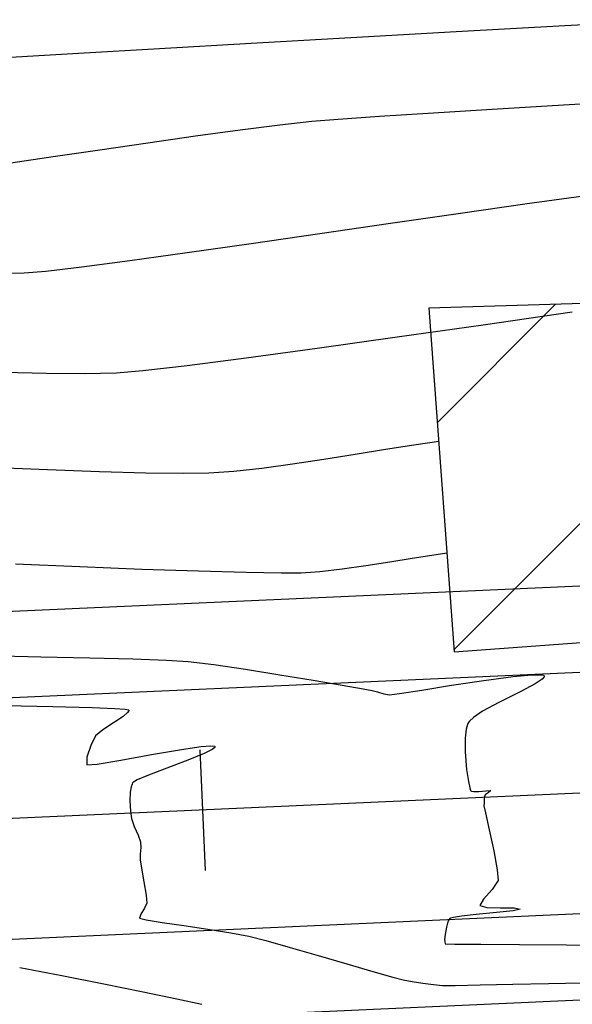
# Model space of a CAD drawing. Units: metres. Extents: x 760730 to 765602, y 8560400 to 8562204.
# Drawn here: x 760934 to 760950, y 8561215 to 8561244 of the extents above; entities that cross this region are included whole.
import ezdxf

# ---------------------------------------------------------------- set-up
doc = ezdxf.new("R2010")
doc.units = ezdxf.units.M
doc.layers.add('CASAS', color=1, linetype='Continuous', lineweight=25)
doc.layers.add('CUNETA', color=1, linetype='Continuous', lineweight=30)
for name, color, linetype in [('EJE_ESTACA', 7, 'Continuous'), ('EJE_LINEA', 5, 'Continuous'), ('HATCH CASAS', 1, 'Continuous'), ('SECTOR 2-CONT-MAJ', 14, 'Continuous'), ('SECTOR 2-CONT-MIN', 124, 'Continuous')]:
    doc.layers.add(name, color=color, linetype=linetype)

msp = doc.modelspace()

# ---------------------------------------------------------------- hatches: boundary and pattern name
at = {"layer": 'HATCH CASAS'}
h = msp.add_hatch(dxfattribs=at)
h.set_pattern_fill('ANSI31', color=256, scale=40, style=0)
h.set_pattern_definition([(45, (0, 0), (-3.535533905932737, 3.535533905932738), [])])
h.paths.add_polyline_path([(760946.159888317, 8561235.54209116), (760946.8929999999, 8561225.569), (761011.6470000024, 8561230.329), (761031.7150000001, 8561228.135), (761030.9818883172, 8561238.108091159)])

# ---------------------------------------------------------------- linework, layer by layer
at = {"layer": 'CASAS'}
msp.add_lwpolyline([(760946.893, 8561225.569), (761011.647, 8561230.329), (761031.715, 8561228.135), (761030.981888317, 8561238.108091159), (760946.1598883171, 8561235.54209116)], close=True, dxfattribs=at)
at = {"layer": 'CUNETA'}
for p, q in [((760959.2951926594, 8561227.868533669), (760901.0084009919, 8561225.255900024)), ((760959.4071396764, 8561225.371041354), (760901.1203480089, 8561222.758407708)), ((760959.7205913237, 8561218.37806287), (760901.4337996562, 8561215.765429225)), ((760959.8325383407, 8561215.880570555), (760901.5457466732, 8561213.26793691))]:
    msp.add_line(p, q, dxfattribs=at)
at = {"layer": 'EJE_ESTACA'}
msp.add_line((760939.5052459773, 8561222.72691802), (760939.6619822877, 8561219.230429247), dxfattribs=at)
at = {"layer": 'EJE_LINEA'}
msp.add_line((760959.5618655, 8561221.874552112), (760901.2800480865, 8561219.261648351), dxfattribs=at)
at = {"layer": 'SECTOR 2-CONT-MAJ', "extrusion": (0.1418792251275367, -0.9898839757654478, 0)}
msp.add_line((760947.7298972365, 8561235.061383512, 1380), (760950.3217143028, 8561235.43286644, 1380), dxfattribs=at)
at = {"layer": 'SECTOR 2-CONT-MAJ', "extrusion": (0.1405577104530173, -0.9900724872615165, 0)}
msp.add_line((760945.2324348451, 8561234.706826042, 1380), (760947.7298972367, 8561235.061383512, 1380), dxfattribs=at)
at = {"layer": 'SECTOR 2-CONT-MAJ', "extrusion": (0.1383691359678903, -0.9903807258885341, 0)}
msp.add_line((760942.9129595053, 8561234.382765014, 1380), (760945.2324348448, 8561234.706826044, 1380), dxfattribs=at)
at = {"layer": 'SECTOR 2-CONT-MAJ', "extrusion": (0.1348186464253574, -0.9908702904901503, 0)}
msp.add_line((760940.8551035952, 8561234.102771407, 1380.000000000001), (760942.9129595049, 8561234.382765016, 1380.000000000001), dxfattribs=at)
at = {"layer": 'SECTOR 2-CONT-MAJ'}
for p, q in [((760939.142499493, 8561233.880416196, 1380), (760940.8551035958, 8561234.102771403, 1380)), ((760933.818264726, 8561233.68749792, 1380), (760935.048429718, 8561233.654566508, 1380)), ((760935.048429718, 8561233.654566508, 1380), (760936.1606666809, 8561233.645196699, 1380)), ((760936.1606666809, 8561233.645196699, 1380), (760937.0875762188, 8561233.66290491, 1380))]:
    msp.add_line(p, q, dxfattribs=at)
at = {"layer": 'SECTOR 2-CONT-MAJ', "extrusion": (0.1169327790284872, -0.9931398316393694, 0)}
msp.add_line((760937.858779575, 8561233.729270373, 1380), (760939.142499493, 8561233.880416196, 1380), dxfattribs=at)
at = {"layer": 'SECTOR 2-CONT-MAJ', "extrusion": (0.08573755220461816, -0.996317756612799, 0)}
msp.add_line((760937.0875762184, 8561233.662904913, 1380), (760937.858779575, 8561233.729270374, 1380), dxfattribs=at)
at = {"layer": 'SECTOR 2-CONT-MAJ', "extrusion": (-0.1905976279798619, -0.9816682454925646, 0), "elevation": -8549306.569045356}
msp.add_lwpolyline([(-884762.5233310946, 1375.000000000001), (-884761.28073524, 1375.000000000001)], dxfattribs=at)
at = {"layer": 'SECTOR 2-CONT-MAJ', "elevation": 1375}
for points in [[(760935.4987935787, 8561216.181249369), (760936.7198523552, 8561215.940502424)], [(760936.7198523552, 8561215.940502424), (760937.8597867396, 8561215.710906437)]]:
    msp.add_lwpolyline(points, dxfattribs=at)
at = {"layer": 'SECTOR 2-CONT-MAJ', "extrusion": (0.2039131115573955, 0.9789889902011061, 0), "elevation": 8536501.130405078}
msp.add_lwpolyline([(1000794.34736658, 1375.000000000001), (1000793.349966481, 1375.000000000001)], dxfattribs=at)
at = {"layer": 'SECTOR 2-CONT-MAJ', "extrusion": (-0.2166187684599741, -0.9762562722722371, 0), "elevation": -8522773.97107175}
msp.add_lwpolyline([(-1111648.648074649, 1375.000000000001), (-1111647.899719128, 1375.000000000001)], dxfattribs=at)
at = {"layer": 'SECTOR 2-CONT-MIN', "extrusion": (0.1394275056939047, -0.9902322811623425, 0)}
msp.add_line((760949.015136749, 8561238.574078873, 1381.000000000001), (760950.7955277634, 8561238.824762963, 1381.000000000001), dxfattribs=at)
at = {"layer": 'SECTOR 2-CONT-MIN', "extrusion": (-0.1416043948934647, 0.989923328014274, 0)}
msp.add_line((760947.0731362198, 8561238.29628381, 1381), (760949.0151367495, 8561238.57407887, 1381), dxfattribs=at)
at = {"layer": 'SECTOR 2-CONT-MIN'}
for p, q in [((760945.0419356604, 8561238.003587455, 1381), (760947.07313622, 8561238.29628381, 1381)), ((760942.9939445576, 8561237.708199479, 1381), (760945.0419356604, 8561238.003587455, 1381)), ((760941.0015723982, 8561237.42232956, 1381), (760942.9939445576, 8561237.708199479, 1381)), ((760935.0364629189, 8561236.618223952, 1381), (760936.0822644422, 8561236.743924893, 1381)), ((760933.6697093718, 8561236.55033922, 1381), (760934.4083277707, 8561236.563089445, 1381)), ((760934.4083277707, 8561236.563089445, 1381), (760935.0364629189, 8561236.618223952, 1381)), ((760944.9006789685, 8561231.450102031, 1379), (760945.718877655, 8561231.580233987, 1379)), ((760945.718877655, 8561231.580233987, 1379), (760946.4432929953, 8561231.68671584, 1379)), ((760944.0198538662, 8561231.306856794, 1379), (760944.9006789685, 8561231.450102031, 1379)), ((760936.5977324039, 8561230.802924883, 1379), (760937.9414283114, 8561230.767531583, 1379)), ((760940.4934278983, 8561230.8134796, 1379), (760941.3131893639, 8561230.903809682, 1379)), ((760946.2451679342, 8561228.37816716, 1378), (760946.6816983398, 8561228.44350162, 1378)), ((760934.1599152937, 8561228.127426663, 1378), (760936.0266462693, 8561228.042787597, 1378)), ((760945.0228244548, 8561228.181846388, 1378), (760945.6771496595, 8561228.286949482, 1378)), ((760936.0266462693, 8561228.042787597, 1378), (760937.8295599581, 8561227.972200295, 1378)), ((760937.8295599581, 8561227.972200295, 1378), (760939.4708079236, 8561227.917273115, 1378)), ((760942.4460731152, 8561227.862535845, 1378), (760942.99381665, 8561227.903202603, 1378)), ((760942.99381665, 8561227.903202603, 1378), (760943.635977011, 8561227.977975145, 1378))]:
    msp.add_line(p, q, dxfattribs=at)
at = {"layer": 'SECTOR 2-CONT-MIN', "extrusion": (0.1402800942731776, -0.9901118599182157, 0)}
msp.add_line((760939.1372286682, 8561237.15818737, 1381), (760941.0015723982, 8561237.42232956, 1381), dxfattribs=at)
at = {"layer": 'SECTOR 2-CONT-MIN', "extrusion": (0.1311716157856759, -0.9913596760067332, 0)}
msp.add_line((760936.082264442, 8561236.743924893, 1381), (760937.4733228537, 8561236.927982591, 1381), dxfattribs=at)
at = {"layer": 'SECTOR 2-CONT-MIN', "extrusion": (0.1370466419970103, -0.9905645955299146, 0)}
msp.add_line((760937.4733228539, 8561236.927982593, 1381), (760939.1372286682, 8561237.158187373, 1381), dxfattribs=at)
at = {"layer": 'SECTOR 2-CONT-MIN', "extrusion": (0.157836999064754, -0.9874651800069878, 0)}
msp.add_line((760943.1075592779, 8561231.161035106, 1379), (760944.0198538662, 8561231.306856794, 1379), dxfattribs=at)
at = {"layer": 'SECTOR 2-CONT-MIN', "extrusion": (-0.04439388629297247, -0.9990141054358576, 0)}
msp.add_line((760933.4966230362, 8561230.92777178, 1379), (760935.0862454519, 8561230.857132621, 1379), dxfattribs=at)
at = {"layer": 'SECTOR 2-CONT-MIN', "extrusion": (0.1341463310649005, -0.9909615339970702, 0)}
msp.add_line((760941.3131893636, 8561230.903809685, 1379.000000000001), (760942.1949521333, 8561231.023173794, 1379.000000000001), dxfattribs=at)
at = {"layer": 'SECTOR 2-CONT-MIN', "extrusion": (0.1493684694564989, -0.9887816039612707, 0)}
msp.add_line((760942.1949521336, 8561231.023173792, 1379), (760943.1075592777, 8561231.161035107, 1379), dxfattribs=at)
at = {"layer": 'SECTOR 2-CONT-MIN', "extrusion": (-0.03584080602776807, -0.9993575119161712, 0)}
msp.add_line((760935.0862454518, 8561230.857132623, 1379), (760936.597732404, 8561230.802924884, 1379), dxfattribs=at)
at = {"layer": 'SECTOR 2-CONT-MIN', "extrusion": (-0.01306756096068956, -0.9999146157800369, 0)}
msp.add_line((760937.9414283114, 8561230.767531587, 1379), (760939.0276775928, 8561230.753335746, 1379), dxfattribs=at)
at = {"layer": 'SECTOR 2-CONT-MIN', "extrusion": (0.01269555118457194, -0.9999194082425443, 0)}
msp.add_line((760939.0276775928, 8561230.753335742, 1379), (760939.7668246668, 8561230.762720378, 1379), dxfattribs=at)
at = {"layer": 'SECTOR 2-CONT-MIN', "extrusion": (0.06968840044651887, -0.9975688080745136, 0)}
msp.add_line((760939.7668246669, 8561230.76272038, 1379), (760940.4934278983, 8561230.813479602, 1379), dxfattribs=at)
at = {"layer": 'SECTOR 2-CONT-MIN', "extrusion": (0.1585578322105533, -0.9873496917732288, 0)}
msp.add_line((760945.6771496595, 8561228.286949482, 1378), (760946.2451679341, 8561228.37816716, 1378), dxfattribs=at)
at = {"layer": 'SECTOR 2-CONT-MIN', "extrusion": (0.1387673296800257, -0.9903250114045768, 0)}
msp.add_line((760943.6359770112, 8561227.977975147, 1378), (760944.3273732585, 8561228.074855676, 1378), dxfattribs=at)
at = {"layer": 'SECTOR 2-CONT-MIN', "extrusion": (0.1520547157153236, -0.9883720774226334, 0)}
msp.add_line((760944.3273732588, 8561228.074855674, 1378), (760945.022824455, 8561228.181846388, 1378), dxfattribs=at)
at = {"layer": 'SECTOR 2-CONT-MIN', "extrusion": (-0.02724455568083509, -0.9996287981974878, 0)}
msp.add_line((760939.4708079236, 8561227.917273117, 1378), (760940.8525417293, 8561227.879614415, 1378), dxfattribs=at)
at = {"layer": 'SECTOR 2-CONT-MIN', "extrusion": (-0.01833194643685749, -0.9998319557504832, 0)}
msp.add_line((760940.8525417292, 8561227.879614415, 1378), (760941.8769129387, 8561227.86083254, 1378), dxfattribs=at)
at = {"layer": 'SECTOR 2-CONT-MIN', "extrusion": (0.002992653870270489, -0.9999955220013803, 0)}
msp.add_line((760941.8769129385, 8561227.860832542, 1378.000000000001), (760942.4460731151, 8561227.86253585, 1378.000000000001), dxfattribs=at)
at = {"layer": 'SECTOR 2-CONT-MIN'}
for points, elevation in [([(760950.1025492654, 8561243.73991983), (760953.2726688576, 8561243.910928112)], 1383), ([(760943.8950412108, 8561243.394460682), (760946.9528214345, 8561243.566207783)], 1383), ([(760946.9528214345, 8561243.566207783), (760950.1025492654, 8561243.73991983)], 1383), ([(760938.3415469693, 8561243.075536152), (760941.0007644403, 8561243.229347233)], 1383), ([(760941.0007644403, 8561243.229347233), (760943.8950412108, 8561243.394460682)], 1383), ([(760944.7271364041, 8561241.111546714), (760946.2891731, 8561241.213376561)], 1382), ([(760942.7593762786, 8561240.965736859), (760943.5280780063, 8561241.027570406)], 1382), ([(760943.5280780063, 8561241.027570406), (760944.7271364041, 8561241.111546714)], 1382), ([(760935.2542897353, 8561239.937367348), (760936.6020228099, 8561240.136126157)], 1382), ([(760934.8916725919, 8561225.428090846), (760936.320053316, 8561225.395568753)], 1377), ([(760936.320053316, 8561225.395568753), (760937.5647259079, 8561225.36568591)], 1377), ([(760937.5647259079, 8561225.36568591), (760938.5433787436, 8561225.333307829)], 1377), ([(760938.5433787436, 8561225.333307829), (760939.1737001986, 8561225.293300016)], 1377), ([(760939.9120916488, 8561225.20050251), (760940.8326635475, 8561225.065478643)], 1377), ([(760946.8162151575, 8561224.601156203), (760947.7501202476, 8561224.742376106)], 1377), ([(760948.6072165373, 8561224.85560595), (760949.1394247361, 8561224.905176293)], 1377), ([(760949.5056006726, 8561224.845855594), (760949.4478922555, 8561224.775644599)], 1377), ([(760949.4901408232, 8561224.889796436), (760949.5066583314, 8561224.873924678)], 1377), ([(760949.5066583314, 8561224.873924678), (760949.5056006726, 8561224.845855594)], 1377), ([(760943.642077605, 8561224.606114164), (760944.245986967, 8561224.501250125)], 1377), ([(760944.245986967, 8561224.501250125), (760944.5093846119, 8561224.453692356)], 1377), ([(760944.5093846119, 8561224.453692356), (760944.6704852163, 8561224.408368543)], 1377), ([(760944.8531422511, 8561224.35241687), (760945.0144580409, 8561224.319983095)], 1377), ([(760945.9515823623, 8561224.462988935), (760946.8162151575, 8561224.601156203)], 1377), ([(760948.823440013, 8561224.417797262), (760948.1900540191, 8561224.102962809)], 1377), ([(760933.852955274, 8561224.010547629), (760935.2412515712, 8561223.983767282)], 1376), ([(760935.2412515712, 8561223.983767282), (760936.3823997166, 8561223.953513572)], 1376), ([(760936.3823997166, 8561223.953513572), (760937.0381806166, 8561223.926942699)], 1376), ([(760937.0381806166, 8561223.926942699), (760937.3404238753, 8561223.90569972)], 1376), ([(760937.3404238753, 8561223.90569972), (760937.4374960376, 8561223.890935361)], 1376), ([(760937.4374960376, 8561223.890935361), (760937.4518768676, 8561223.883377219)], 1376), ([(760937.4518768676, 8561223.883377219), (760937.4514114219, 8561223.862026406)], 1376), ([(760947.7183689448, 8561223.848157343), (760947.4495375488, 8561223.669601804)], 1377), ([(760937.0282491553, 8561223.527184438), (760936.69000813, 8561223.306352343)], 1376), ([(760937.283973046, 8561223.699005855), (760937.0282491553, 8561223.527184438)], 1376), ([(760947.2995781511, 8561223.511989556), (760947.276012461, 8561223.458871705)], 1377), ([(760947.2118231731, 8561223.069536645), (760947.2120272276, 8561222.667465381)], 1377), ([(760938.9795152368, 8561222.741365911), (760939.5489842284, 8561222.824388323)], 1376), ([(760939.8706023986, 8561222.73764875), (760939.6378393504, 8561222.620581161)], 1376), ([(760939.8327148189, 8561222.846218048), (760939.9301476519, 8561222.835312054)], 1376), ([(760939.946658017, 8561222.820980635), (760939.9416214301, 8561222.797594791)], 1376), ([(760936.2319732052, 8561222.513258157), (760936.231759291, 8561222.295265691)], 1376), ([(760936.531862987, 8561222.313412316), (760937.2201286334, 8561222.428274501)], 1376), ([(760936.231759291, 8561222.295265691), (760936.531862987, 8561222.313412316)], 1376), ([(760937.6915820338, 8561221.856526919), (760937.5843234737, 8561221.793091243)], 1376), ([(760937.9657616862, 8561221.977582663), (760937.6915820338, 8561221.856526919)], 1376), ([(760937.5585785848, 8561221.76771132), (760937.540535732, 8561221.735569185)], 1376), ([(760947.3441130709, 8561221.62642204), (760947.3673645097, 8561221.558050623)], 1377), ([(760947.3673645097, 8561221.558050623), (760947.3775213403, 8561221.542365935)], 1377), ([(760947.3986563111, 8561221.529580567), (760947.4673668724, 8561221.516073585)], 1377), ([(760947.4673668724, 8561221.516073585), (760947.6127101512, 8561221.51808979)], 1377), ([(760947.6127101512, 8561221.51808979), (760947.8187115607, 8561221.540289594)], 1377), ([(760947.8187115607, 8561221.540289594), (760947.9528924642, 8561221.55210089)], 1377), ([(760937.4813406738, 8561221.252171649), (760937.4988473196, 8561220.952578533)], 1376), ([(760947.776098264, 8561221.36177051), (760947.7662468504, 8561221.3030657)], 1377), ([(760947.7890638079, 8561221.418932604), (760947.776098264, 8561221.36177051)], 1377), ([(760947.8752964458, 8561221.482607327), (760947.7890638079, 8561221.418932604)], 1377), ([(760937.4988473196, 8561220.952578533), (760937.5253266713, 8561220.739333676)], 1376), ([(760947.7987726566, 8561220.898201508), (760947.911436192, 8561220.403397102)], 1377), ([(760937.6023231323, 8561220.508010468), (760937.7164413418, 8561220.250441996)], 1376), ([(760937.7877929959, 8561220.055177528), (760937.79298983, 8561219.890637167)], 1376), ([(760937.7799639354, 8561219.699714165), (760937.7758075409, 8561219.532667512)], 1376), ([(760937.8132960434, 8561219.29603132), (760937.885317765, 8561218.901232263)], 1376), ([(760948.1676411006, 8561218.94159743), (760947.9965638116, 8561218.679783486)], 1377), ([(760937.9521524988, 8561218.509634785), (760937.974080038, 8561218.282603325)], 1376), ([(760947.7389271209, 8561218.399298219), (760947.6331513571, 8561218.209026692)], 1377), ([(760937.974080038, 8561218.282603325), (760937.9027919786, 8561218.131535254)], 1376), ([(760947.6331513571, 8561218.209026692), (760947.8378118037, 8561218.157780284)], 1377), ([(760947.8378118037, 8561218.157780284), (760948.2398154675, 8561218.145655304)], 1377), ([(760948.8106396745, 8561218.108628405), (760948.608012815, 8561218.0601076)], 1377), ([(760948.6328591557, 8561218.140116446), (760948.8106396745, 8561218.108628405)], 1377), ([(760937.7606022523, 8561217.849227343), (760937.9494574481, 8561217.79917374)], 1376), ([(760946.7617710732, 8561217.830349341), (760946.7421821227, 8561217.807026537)], 1377), ([(760946.8715803776, 8561217.863980325), (760946.7825819139, 8561217.841375567)], 1377), ([(760947.5273705483, 8561217.946385391), (760947.1016399338, 8561217.89890954)], 1377), ([(760948.1194783968, 8561218.005030246), (760947.5273705483, 8561217.946385391)], 1377), ([(760948.608012815, 8561218.0601076), (760948.1194783968, 8561218.005030246)], 1377), ([(760938.4119550297, 8561217.722837968), (760939.0445367566, 8561217.628417887)], 1376), ([(760939.0445367566, 8561217.628417887), (760939.7436443884, 8561217.524111351)], 1376), ([(760939.7436443884, 8561217.524111351), (760940.4057196847, 8561217.41811622)], 1376), ([(760946.6654431417, 8561217.583968764), (760946.6287100979, 8561217.372048926)], 1377), ([(760946.7072848151, 8561217.734379234), (760946.6654431417, 8561217.583968764)], 1377), ([(760940.4057196847, 8561217.41811622), (760940.9272044054, 8561217.318630349)], 1376), ([(760946.6122360931, 8561217.230260149), (760946.61962436, 8561217.160455476)], 1377), ([(760946.61962436, 8561217.160455476), (760946.6339026046, 8561217.096000977)], 1377), ([(760946.6339026046, 8561217.096000977), (760946.9135849635, 8561217.092521127)], 1377), ([(760946.9135849635, 8561217.092521127), (760947.6701593426, 8561217.086876513)], 1377), ([(760947.6701593426, 8561217.086876513), (760948.7876355209, 8561217.079645969)], 1377), ([(760945.4090129865, 8561216.051874345), (760945.6724336353, 8561216.002791513)], 1376), ([(760945.6724336353, 8561216.002791513), (760945.9809747715, 8561215.955161527)], 1376), ([(760945.9809747715, 8561215.955161527), (760946.2906068807, 8561215.915620038)], 1376), ([(760946.2906068807, 8561215.915620038), (760946.557300448, 8561215.8908027)], 1376), ([(760946.9180705774, 8561215.892098267), (760947.6438604298, 8561215.908093156)], 1376), ([(760947.6438604298, 8561215.908093156), (760948.5951139869, 8561215.930818152)], 1376), ([(760948.5951139869, 8561215.930818152), (760949.63227523, 8561215.952304032)], 1376)]:
    msp.add_lwpolyline(points, dxfattribs=dict(at, elevation=elevation))
at = {"layer": 'SECTOR 2-CONT-MIN', "extrusion": (0.05925467604420777, -0.9982428979796931, 0), "elevation": -8501110.944918685}
msp.add_lwpolyline([(1266890.645683372, 1383), (1266892.623590091, 1383)], dxfattribs=at)
at = {"layer": 'SECTOR 2-CONT-MIN', "extrusion": (0.05849013363143242, -0.9982879866390146, 0), "elevation": -8502078.727721835}
msp.add_lwpolyline([(1260381.49984172, 1383.000000000001), (1260383.85647864, 1383.000000000001)], dxfattribs=at)
at = {"layer": 'SECTOR 2-CONT-MIN', "extrusion": (0.05761323815315693, -0.9983389778975414, 0), "elevation": -8503180.235183919}
msp.add_lwpolyline([(1252927.120256282, 1382), (1252929.37069567, 1382)], dxfattribs=at)
at = {"layer": 'SECTOR 2-CONT-MIN', "extrusion": (0.06199929469442247, -0.9980761932124192, 0), "elevation": -8497592.906191083}
msp.add_lwpolyline([(1290273.292475173, 1382.000000000001), (1290275.153692417, 1382.000000000001)], dxfattribs=at)
at = {"layer": 'SECTOR 2-CONT-MIN', "extrusion": (0.0596623300407164, -0.9982186165235112, 0), "elevation": -8500590.53545058}
msp.add_lwpolyline([(1270376.21206987, 1382), (1270378.301650391, 1382)], dxfattribs=at)
at = {"layer": 'SECTOR 2-CONT-MIN', "extrusion": (0.1081148051730263, -0.9941384153639767, 0), "elevation": -8428789.349049013}
msp.add_lwpolyline([(1682078.393927499, 1382.000000000001), (1682079.328038997, 1382.000000000001)], dxfattribs=at)
at = {"layer": 'SECTOR 2-CONT-MIN', "extrusion": (0.136377107575679, -0.9906569964065725, 0), "elevation": -8377478.126184627}
msp.add_lwpolyline([(1921387.146663484, 1382), (1921388.457983742, 1382)], dxfattribs=at)
at = {"layer": 'SECTOR 2-CONT-MIN', "extrusion": (0.126512783113184, -0.9919649770576361, 0), "elevation": -8396182.229188064}
msp.add_lwpolyline([(1837932.897426235, 1382), (1837934.054373638, 1382)], dxfattribs=at)
at = {"layer": 'SECTOR 2-CONT-MIN', "extrusion": (0.1420050624558391, -0.9898659314457254, 0), "elevation": -8366423.096252612}
msp.add_lwpolyline([(1968966.072608466, 1382.000000000001), (1968967.469654201, 1382.000000000001)], dxfattribs=at)
at = {"layer": 'SECTOR 2-CONT-MIN', "extrusion": (0.1449940243206666, -0.9894325307525007, 0), "elevation": -8360438.23408701}
msp.add_lwpolyline([(1994224.08839418, 1382.000000000001), (1994225.50244661, 1382.000000000001)], dxfattribs=at)
at = {"layer": 'SECTOR 2-CONT-MIN', "extrusion": (0.1446085348316289, -0.9894889446850075, 0), "elevation": -8361214.538596188}
msp.add_lwpolyline([(1990964.143613956, 1382.000000000001), (1990965.385425487, 1382.000000000001)], dxfattribs=at)
at = {"layer": 'SECTOR 2-CONT-MIN', "extrusion": (-0.02633184669956684, -0.9996532568092752, 0), "elevation": -8578293.702385271}
msp.add_lwpolyline([(535236.6368395422, 1377.000000000001), (535238.1671473978, 1377.000000000001)], dxfattribs=at)
at = {"layer": 'SECTOR 2-CONT-MIN', "extrusion": (-0.1246943485274383, -0.9921952022890042, 0), "elevation": -8589291.476261102}
msp.add_lwpolyline([(-312536.2131655763, 1377), (-312535.4689657975, 1377)], dxfattribs=at)
at = {"layer": 'SECTOR 2-CONT-MIN', "extrusion": (-0.1557028209642114, -0.9878039438794457, 0), "elevation": -8575292.518351944}
msp.add_lwpolyline([(-581346.5380405788, 1377.000000000001), (-581345.5275020803, 1377.000000000001)], dxfattribs=at)
at = {"layer": 'SECTOR 2-CONT-MIN', "extrusion": (-0.1622940144836735, -0.9867424450497573, 0), "elevation": -8571220.302995622}
msp.add_lwpolyline([(-638581.9564981741, 1377), (-638580.9721303667, 1377)], dxfattribs=at)
at = {"layer": 'SECTOR 2-CONT-MIN', "extrusion": (-0.1670064287026428, -0.9859558067033173, 0), "elevation": -8568071.592996942}
msp.add_lwpolyline([(-679523.5961540685, 1377), (-679522.7443079306, 1377)], dxfattribs=at)
at = {"layer": 'SECTOR 2-CONT-MIN', "extrusion": (0.1309707102195265, -0.9913862380851335, 0), "elevation": -8387818.523472416}
msp.add_lwpolyline([(1875662.81222904, 1377.000000000001), (1875663.676772299, 1377.000000000001)], dxfattribs=at)
at = {"layer": 'SECTOR 2-CONT-MIN', "extrusion": (0.4663489442403735, -0.8846008490872531, 0), "elevation": -7218398.70877778}
msp.add_lwpolyline([(4665654.42095882, 1377.000000000001), (4665653.943971641, 1377.000000000001)], dxfattribs=at)
at = {"layer": 'SECTOR 2-CONT-MIN', "extrusion": (0.01083357072387647, -0.9999413151507297, 0), "elevation": -8552478.694663933}
msp.add_lwpolyline([(853653.1187324265, 1377.000000000001), (853653.3792971328, 1377.000000000001)], dxfattribs=at)
at = {"layer": 'SECTOR 2-CONT-MIN', "extrusion": (0.5558332692273794, -0.831293796933433, 0), "elevation": -6693932.030807456}
msp.add_lwpolyline([(5391186.111449729, 1377), (5391185.867842738, 1377)], dxfattribs=at)
at = {"layer": 'SECTOR 2-CONT-MIN', "extrusion": (-0.1978862525132687, -0.980224990023339, 0), "elevation": -8542508.025144123}
msp.add_lwpolyline([(-948247.0959692748, 1377), (-948247.0039835848, 1377)], dxfattribs=at)
at = {"layer": 'SECTOR 2-CONT-MIN', "extrusion": (-0.2928877874834839, -0.9561468213318651, 0), "elevation": -8408658.905706126}
msp.add_lwpolyline([(-1779903.247222798, 1377), (-1779903.056188293, 1377)], dxfattribs=at)
at = {"layer": 'SECTOR 2-CONT-MIN', "extrusion": (0.1340394247587168, -0.9909760000173327, 0), "elevation": -8381971.199856988}
msp.add_lwpolyline([(1901619.829741631, 1377.000000000001), (1901620.120207714, 1377.000000000001)], dxfattribs=at)
at = {"layer": 'SECTOR 2-CONT-MIN', "extrusion": (0.158268117709413, -0.9873961732337835, 0), "elevation": -8332886.789515191}
msp.add_lwpolyline([(2106323.344107935, 1377.000000000001), (2106324.001675203, 1377.000000000001)], dxfattribs=at)
at = {"layer": 'SECTOR 2-CONT-MIN', "extrusion": (0.4752868649846628, -0.8798308905540035, 0), "elevation": -7170760.747075641}
msp.add_lwpolyline([(4738543.088049011, 1377), (4738542.55194022, 1377)], dxfattribs=at)
at = {"layer": 'SECTOR 2-CONT-MIN', "extrusion": (0.6391471670345686, -0.7690844549668686, 0), "elevation": -6097953.153057005}
msp.add_lwpolyline([(6057107.078476671, 1376.000000000001), (6057106.909877183, 1376.000000000001)], dxfattribs=at)
at = {"layer": 'SECTOR 2-CONT-MIN', "extrusion": (0.8255773038303263, -0.5642890353358365, 0), "elevation": -4202792.064877264}
msp.add_lwpolyline([(7497340.773907475, 1376), (7497340.70697169, 1376)], dxfattribs=at)
at = {"layer": 'SECTOR 2-CONT-MIN', "extrusion": (0.8233574222532037, -0.5675231759325424, 0), "elevation": -4232161.150341464}
msp.add_lwpolyline([(7480802.210634224, 1377), (7480802.150339125, 1377)], dxfattribs=at)
at = {"layer": 'SECTOR 2-CONT-MIN', "extrusion": (-0.6821268909755936, 0.7312338234846435, 0), "elevation": 5741193.599681303}
msp.add_lwpolyline([(-6396271.397688369, 1377.000000000001), (-6396271.239407219, 1377.000000000001)], dxfattribs=at)
at = {"layer": 'SECTOR 2-CONT-MIN', "extrusion": (0.6432636461938137, -0.7656447488786429, 0), "elevation": -6065372.758748843}
msp.add_lwpolyline([(6089730.900857487, 1376), (6089730.626037897, 1376)], dxfattribs=at)
at = {"layer": 'SECTOR 2-CONT-MIN', "extrusion": (0.9938656333925742, -0.110594316134137, 0), "elevation": -190543.3279902516}
msp.add_lwpolyline([(8592862.082158256, 1377), (8592861.825125918, 1377)], dxfattribs=at)
at = {"layer": 'SECTOR 2-CONT-MIN', "extrusion": (0.9661238463445755, -0.2580788901176603, 0), "elevation": -1474301.739148302}
msp.add_lwpolyline([(8467586.565931898, 1377.000000000001), (8467586.427358098, 1377.000000000001)], dxfattribs=at)
at = {"layer": 'SECTOR 2-CONT-MIN', "extrusion": (0.8947786463530442, -0.4465099932035272, 0), "elevation": -3141801.96822685}
msp.add_lwpolyline([(8000165.385335627, 1376), (8000165.076682568, 1376)], dxfattribs=at)
at = {"layer": 'SECTOR 2-CONT-MIN', "extrusion": (0.9516410727242643, -0.3072120907519942, 0), "elevation": -1905972.89562134}
msp.add_lwpolyline([(8380980.144522617, 1376), (8380979.787101548, 1376)], dxfattribs=at)
at = {"layer": 'SECTOR 2-CONT-MIN', "extrusion": (0.1718301153916652, -0.985126596658768, 0), "elevation": -8303135.98978333}
msp.add_lwpolyline([(2220696.227069306, 1376), (2220697.118697494, 1376)], dxfattribs=at)
at = {"layer": 'SECTOR 2-CONT-MIN', "extrusion": (0.0767115005536854, -0.9970533314135218, 0), "elevation": -8477622.923396638}
msp.add_lwpolyline([(1415441.561752317, 1376.000000000001), (1415441.846321438, 1376.000000000001)], dxfattribs=at)
at = {"layer": 'SECTOR 2-CONT-MIN', "extrusion": (-0.6450201023826075, 0.7641656021585442, 0), "elevation": 6051370.415285809}
msp.add_lwpolyline([(-6103644.934120534, 1376), (-6103644.841183832, 1376)], dxfattribs=at)
at = {"layer": 'SECTOR 2-CONT-MIN', "extrusion": (-0.6555163789594135, -0.7551809564044493, 0), "elevation": -6964081.036378585}
msp.add_lwpolyline([(-5037374.448253162, 1376), (-5037374.426390369, 1376)], dxfattribs=at)
at = {"layer": 'SECTOR 2-CONT-MIN', "extrusion": (0.9966410227309248, 0.08189427214314926, 0), "elevation": 1459506.30664657}
msp.add_lwpolyline([(8470148.497061545, 1377), (8470147.98079488, 1377)], dxfattribs=at)
at = {"layer": 'SECTOR 2-CONT-MIN', "extrusion": (0.1785582842397918, -0.9839293364512219, 0), "elevation": -8287766.258623086}
msp.add_lwpolyline([(2277385.641870122, 1376.000000000001), (2277386.537279914, 1376.000000000001)], dxfattribs=at)
at = {"layer": 'SECTOR 2-CONT-MIN', "extrusion": (0.3489001353706689, -0.9371599092675321, 0), "elevation": -7757742.658052512}
msp.add_lwpolyline([(3700133.343615656, 1376.000000000001), (3700132.601621603, 1376.000000000001)], dxfattribs=at)
at = {"layer": 'SECTOR 2-CONT-MIN', "extrusion": (-0.3738129515053514, 0.927504111735823, 0), "elevation": 7656120.090136628}
msp.add_lwpolyline([(-3906070.539172589, 1376.000000000001), (-3906070.02939149, 1376.000000000001)], dxfattribs=at)
at = {"layer": 'SECTOR 2-CONT-MIN', "extrusion": (0.3585778201469348, -0.9334998376532654, 0), "elevation": -7719043.849157117}
msp.add_lwpolyline([(3780200.321800478, 1376.000000000001), (3780199.782018362, 1376.000000000001)], dxfattribs=at)
at = {"layer": 'SECTOR 2-CONT-MIN', "extrusion": (0.9893932702752445, 0.1452616836404458, 0), "elevation": 1996493.636400193}
msp.add_lwpolyline([(8359879.10412096, 1377), (8359878.754491005, 1377)], dxfattribs=at)
at = {"layer": 'SECTOR 2-CONT-MIN', "extrusion": (0.7020410419933013, -0.712136486466576, 0), "elevation": -5562548.993002763}
msp.add_lwpolyline([(6552220.48607802, 1376), (6552220.449926397, 1376)], dxfattribs=at)
at = {"layer": 'SECTOR 2-CONT-MIN', "extrusion": (0.9774450194392398, 0.211190042315978, 0), "elevation": 2551828.949119376}
msp.add_lwpolyline([(8207419.122014724, 1377.000000000001), (8207418.93725826, 1377.000000000001)], dxfattribs=at)
at = {"layer": 'SECTOR 2-CONT-MIN', "extrusion": (0.999613781330275, -0.02779007331025374, 0), "elevation": 522726.6268557343}
msp.add_lwpolyline([(8579061.501446865, 1376), (8579061.257079393, 1376)], dxfattribs=at)
at = {"layer": 'SECTOR 2-CONT-MIN', "extrusion": (0.9881599678136131, -0.1534271097642107, 0), "elevation": -561595.5064703911}
msp.add_lwpolyline([(8576604.956870966, 1376.000000000001), (8576604.797887329, 1376.000000000001)], dxfattribs=at)
at = {"layer": 'SECTOR 2-CONT-MIN', "extrusion": (0.9463366064882553, -0.3231826530312128, 0), "elevation": -2046735.30382963}
msp.add_lwpolyline([(8347719.33777342, 1376.000000000001), (8347719.251099003, 1376.000000000001)], dxfattribs=at)
at = {"layer": 'SECTOR 2-CONT-MIN', "extrusion": (-0.517599659432751, -0.8556229266184376, 0), "elevation": -7719043.534959246}
msp.add_lwpolyline([(-3780201.332499504, 1377.000000000001), (-3780201.307798236, 1377.000000000001)], dxfattribs=at)
at = {"layer": 'SECTOR 2-CONT-MIN', "extrusion": (0.6671442576840472, -0.74492854653262, 0), "elevation": -5869836.27018162}
msp.add_lwpolyline([(6278421.649780171, 1377), (6278421.545614451, 1377)], dxfattribs=at)
at = {"layer": 'SECTOR 2-CONT-MIN', "extrusion": (0.9996135903143577, -0.02779694333626294, 0), "elevation": 522677.9446841195}
msp.add_lwpolyline([(8579065.114900758, 1377), (8579065.049499555, 1377)], dxfattribs=at)
at = {"layer": 'SECTOR 2-CONT-MIN', "extrusion": (0.9993816937290187, -0.03516006597430912, 0), "elevation": 459464.16163464}
msp.add_lwpolyline([(8582682.819911, 1377), (8582682.748636337, 1377)], dxfattribs=at)
at = {"layer": 'SECTOR 2-CONT-MIN', "extrusion": (0.9846581128438284, -0.1744947013832527, 0), "elevation": -744614.3436895633}
msp.add_lwpolyline([(8562657.229889316, 1377), (8562657.16597169, 1377)], dxfattribs=at)
at = {"layer": 'SECTOR 2-CONT-MIN', "extrusion": (0.9737415062893341, 0.2276564932730424, 0), "elevation": 2689983.983604881}
msp.add_lwpolyline([(8163181.636515494, 1377), (8163181.425658039, 1377)], dxfattribs=at)
at = {"layer": 'SECTOR 2-CONT-MIN', "extrusion": (0.9488201346107951, 0.3158169598947352, 0), "elevation": 3425771.552094976}
msp.add_lwpolyline([(7882741.638408816, 1376), (7882741.39460791, 1376)], dxfattribs=at)
at = {"layer": 'SECTOR 2-CONT-MIN', "extrusion": (0.9778052727331279, 0.2095157478933112, 0), "elevation": 2537769.37577479}
msp.add_lwpolyline([(8211775.880699717, 1377), (8211775.258554826, 1377)], dxfattribs=at)
at = {"layer": 'SECTOR 2-CONT-MIN', "extrusion": (0.9392571372690226, 0.3432142626541044, 0), "elevation": 3653049.076859559}
msp.add_lwpolyline([(7780022.546685621, 1376), (7780022.338793171, 1376)], dxfattribs=at)
at = {"layer": 'SECTOR 2-CONT-MIN', "extrusion": (0.9976807066237244, -0.06806766949724322, 0), "elevation": 176430.6689976755}
msp.add_lwpolyline([(8593159.172253167, 1376), (8593158.980886329, 1376)], dxfattribs=at)
at = {"layer": 'SECTOR 2-CONT-MIN', "extrusion": (0.9832935606063592, 0.1820268487615724, 0), "elevation": 2306607.170293614}
msp.add_lwpolyline([(8279679.321301253, 1377.000000000001), (8279678.766108872, 1377.000000000001)], dxfattribs=at)
at = {"layer": 'SECTOR 2-CONT-MIN', "extrusion": (0.9876825282555547, 0.1564711582967146, 0), "elevation": 2091148.882963694}
msp.add_lwpolyline([(8336702.137803555, 1376), (8336701.898216253, 1376)], dxfattribs=at)
at = {"layer": 'SECTOR 2-CONT-MIN', "extrusion": (0.9967655808694948, 0.08036402674019431, 0), "elevation": 1446500.970281553}
msp.add_lwpolyline([(8472375.820924057, 1377.000000000001), (8472375.512380071, 1377.000000000001)], dxfattribs=at)
at = {"layer": 'SECTOR 2-CONT-MIN', "extrusion": (0.985746184066211, 0.1682392956443416, 0), "elevation": 2190425.05456374}
msp.add_lwpolyline([(8311169.208990267, 1376.000000000001), (8311168.811730319, 1376.000000000001)], dxfattribs=at)
at = {"layer": 'SECTOR 2-CONT-MIN', "extrusion": (0.7364668606889458, -0.6764736233638152, 0), "elevation": -5231025.638546222}
msp.add_lwpolyline([(6819815.093198664, 1377), (6819814.712346135, 1377)], dxfattribs=at)
at = {"layer": 'SECTOR 2-CONT-MIN', "extrusion": (0.8424595780154307, -0.538759556212289, 0), "elevation": -3971378.65670046}
msp.add_lwpolyline([(7622442.78120456, 1376.000000000001), (7622442.583544938, 1376.000000000001)], dxfattribs=at)
at = {"layer": 'SECTOR 2-CONT-MIN', "extrusion": (-0.01409082180767452, -0.9999007194420776, 0), "elevation": -8571090.569193412}
msp.add_lwpolyline([(640238.09310261, 1377), (640238.4861853236, 1377)], dxfattribs=at)
at = {"layer": 'SECTOR 2-CONT-MIN', "extrusion": (0.9556124314554484, -0.2946266804751498, 0), "elevation": -1795201.612147071}
msp.add_lwpolyline([(8405398.892740292, 1376), (8405398.771574361, 1376)], dxfattribs=at)
at = {"layer": 'SECTOR 2-CONT-MIN', "extrusion": (-0.1628479439171077, -0.9866511780573571, 0), "elevation": -8570852.80767803}
msp.add_lwpolyline([(-643396.3917612486, 1376), (-643395.9230063412, 1376)], dxfattribs=at)
at = {"layer": 'SECTOR 2-CONT-MIN', "extrusion": (0.9013942510093433, -0.432999312063316, 0), "elevation": -3021088.402139448}
msp.add_lwpolyline([(8046521.928774219, 1377), (8046521.848179847, 1377)], dxfattribs=at)
at = {"layer": 'SECTOR 2-CONT-MIN', "extrusion": (0.4681769636422811, -0.8836347269741577, 0), "elevation": -7208731.635667623}
msp.add_lwpolyline([(4680563.97652397, 1377), (4680563.952972564, 1377)], dxfattribs=at)
at = {"layer": 'SECTOR 2-CONT-MIN', "extrusion": (0.1501066159309377, -0.9886698153851782, 0), "elevation": -8349994.525257555}
msp.add_lwpolyline([(2037420.877548923, 1377.000000000001), (2037420.644852878, 1377.000000000001)], dxfattribs=at)
at = {"layer": 'SECTOR 2-CONT-MIN', "extrusion": (-0.2462425850782341, -0.9692082280366737, 0), "elevation": -8484978.328233246}
msp.add_lwpolyline([(-1370626.07625972, 1376.000000000001), (-1370625.565709007, 1376.000000000001)], dxfattribs=at)
at = {"layer": 'SECTOR 2-CONT-MIN', "extrusion": (0.9933178749396613, -0.1154105685167326, 0), "elevation": -232193.0759306804}
msp.add_lwpolyline([(8591831.529930474, 1377), (8591831.387187872, 1377)], dxfattribs=at)
at = {"layer": 'SECTOR 2-CONT-MIN', "extrusion": (0.2678405235639303, 0.9634632602943404, 0), "elevation": 8452229.17764918}
msp.add_lwpolyline([(1559901.791927576, 1376.000000000001), (1559901.059806227, 1376.000000000001)], dxfattribs=at)
at = {"layer": 'SECTOR 2-CONT-MIN', "extrusion": (-0.2762217339729499, -0.96109393592977, 0), "elevation": -8438322.493707117}
msp.add_lwpolyline([(-1633457.339536335, 1376), (-1633456.48772102, 1376)], dxfattribs=at)
at = {"layer": 'SECTOR 2-CONT-MIN', "extrusion": (-0.006046354650689309, -0.9999817206306514, 0), "elevation": -8565661.552237954}
msp.add_lwpolyline([(709170.7232664982, 1377), (709172.0856791593, 1377)], dxfattribs=at)
at = {"layer": 'SECTOR 2-CONT-MIN', "extrusion": (-0.005810822137615843, -0.9999831170305253, 0), "elevation": -8565494.278619235}
msp.add_lwpolyline([(711189.5932416489, 1377.000000000001), (711191.084575942, 1377.000000000001)], dxfattribs=at)
at = {"layer": 'SECTOR 2-CONT-MIN', "extrusion": (-0.2798395669749779, -0.9600467784203315, 0), "elevation": -8432110.515788345}
msp.add_lwpolyline([(-1665226.367378639, 1376.000000000001), (-1665225.497902792, 1376.000000000001)], dxfattribs=at)
at = {"layer": 'SECTOR 2-CONT-MIN', "extrusion": (-0.2804398255854532, -0.9598716081985136, 0), "elevation": -8431067.608648345}
msp.add_lwpolyline([(-1670497.736524871, 1376.000000000001), (-1670496.951460625, 1376.000000000001)], dxfattribs=at)
at = {"layer": 'SECTOR 2-CONT-MIN', "extrusion": (-0.2770548352458641, -0.9608541087318548, 0), "elevation": -8436903.21832939}
msp.add_lwpolyline([(-1640769.688585715, 1376), (-1640769.090009188, 1376)], dxfattribs=at)
at = {"layer": 'SECTOR 2-CONT-MIN', "extrusion": (-0.2590947407100156, -0.9658519117009656, 0), "elevation": -8466023.843630528}
msp.add_lwpolyline([(-1483205.785205088, 1376.000000000001), (-1483205.475127541, 1376.000000000001)], dxfattribs=at)
at = {"layer": 'SECTOR 2-CONT-MIN', "extrusion": (0.003591090556475613, -0.9999935520135195, 0), "elevation": -8558428.060202476}
msp.add_lwpolyline([(791685.7522647446, 1376.000000000001), (791686.1130372004, 1376.000000000001)], dxfattribs=at)
at = {"layer": 'SECTOR 2-CONT-MIN', "extrusion": (0.0124823814319393, -0.9999220920420688, 0), "elevation": -8551050.501891226}
msp.add_lwpolyline([(867754.7112811534, 1376), (867755.6948706941, 1376)], dxfattribs=at)

doc.saveas('drawing.dxf')
